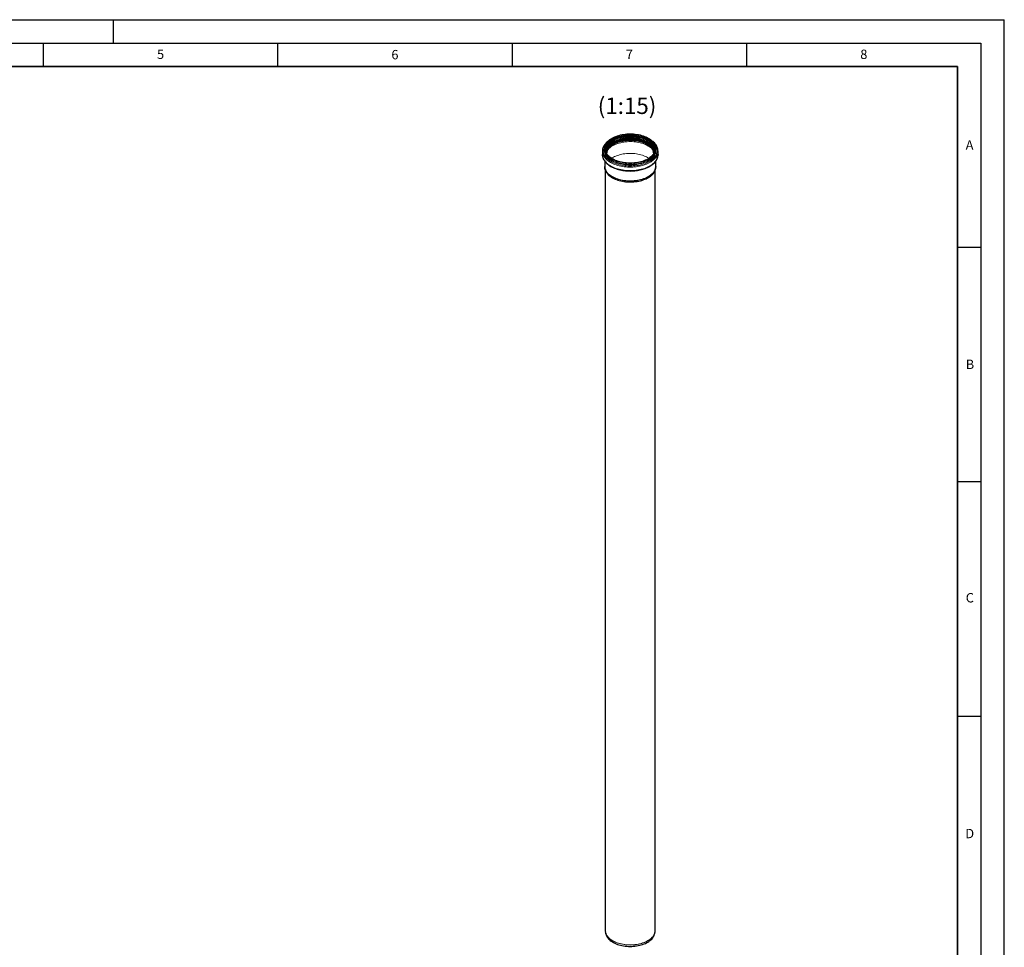
# Model space of a CAD drawing. Units: millimetres. Extents: x 0 to 420, y 0 to 500.
# Drawn here: x 210 to 420, y 99 to 297 of the extents above; entities that cross this region are included whole.
import ezdxf

# ---------------------------------------------------------------- set-up
doc = ezdxf.new("R2010")
doc.units = ezdxf.units.MM
doc.layers.add('LINIEN-DICK', color=7, linetype='Continuous', lineweight=35)
doc.layers.add('LINIEN-DÜNN', color=7, linetype='Continuous')
doc.layers.add('VORLAGE_TEXT', color=7, linetype='Continuous')
doc.styles.add('SLDTEXTSTYLE0', font='TXT', dxfattribs={"width": 0.605})

msp = doc.modelspace()

# ---------------------------------------------------------------- linework, layer by layer
at = {"color": 7, "linetype": 'Continuous', "lineweight": 25}
for p, q in [((342.9858, 271.3029), (343.3219, 271.1646)), ((334.2889, 268.9685), (334.2889, 268.2393)), ((334.7655, 269.5081), (334.7655, 269.2931)), ((334.9673, 268.9807), (334.9668, 269.0232)), ((336.054, 270.5384), (336.3839, 270.7767)), ((345.4642, 269.0233), (345.4637, 268.9807)), ((345.6655, 269.2931), (345.6655, 269.5081)), ((346.1422, 268.2393), (346.1422, 268.9685)), ((334.7755, 266.8397), (334.7755, 265.722)), ((345.6555, 265.722), (345.6555, 266.8397)), ((334.9127, 264.9965), (334.876, 265.1004)), ((334.8822, 265.0815), (334.8822, 102.7873)), ((334.9127, 264.9965), (335.0026, 264.762)), ((345.4285, 264.762), (345.5184, 264.9965)), ((345.5183, 264.9964), (345.5253, 265.0179)), ((345.5259, 265.0163), (345.5184, 264.9965)), ((345.5489, 102.7873), (345.5489, 265.0908)), ((334.9722, 102.207), (335.0828, 101.8538)), ((345.3483, 101.8538), (345.4589, 102.207))]:
    msp.add_line(p, q, dxfattribs=at)
at = {"color": 7, "linetype": 'Continuous', "lineweight": 25, "flags": 128}
for points in [[(335.6315, 271.1985), (335.6073, 271.1818), (335.4118, 271.0309), (335.2298, 270.8732), (335.0619, 270.709), (334.9088, 270.5387), (334.7711, 270.3625), (334.6494, 270.1808), (334.5443, 269.9939), (334.4564, 269.8023), (334.3862, 269.6063), (334.3345, 269.4062), (334.3098, 269.2517)], [(344.0693, 271.7328), (344.3131, 271.5825), (344.5393, 271.4234), (344.747, 271.256), (344.9354, 271.0812), (345.1035, 270.8996), (345.2507, 270.7121), (345.3763, 270.5194), (345.4798, 270.3224), (345.5608, 270.1219), (345.6189, 269.9188), (345.6539, 269.7139), (345.6655, 269.5081), (345.6539, 269.3023), (345.6189, 269.0974), (345.5608, 268.8943), (345.4798, 268.6938), (345.3763, 268.4968), (345.2507, 268.3041), (345.1035, 268.1166), (344.9354, 267.935), (344.747, 267.7602), (344.5393, 267.5928), (344.3131, 267.4336), (344.0693, 267.2834), (343.809, 267.1426), (343.5333, 267.012), (343.2434, 266.8921), (342.9405, 266.7834), (342.626, 266.6863), (342.3012, 266.6014), (341.9674, 266.5288), (341.6261, 266.4691), (341.2788, 266.4223), (340.9269, 266.3888), (340.572, 266.3686), (340.2155, 266.3619), (339.8591, 266.3686), (339.5042, 266.3888), (339.1523, 266.4223), (338.805, 266.4691), (338.4637, 266.5288), (338.1299, 266.6014), (337.8051, 266.6863), (337.4905, 266.7834), (337.1877, 266.8921), (336.8978, 267.012), (336.6221, 267.1426), (336.3618, 267.2834), (336.118, 267.4336), (335.8918, 267.5928), (335.684, 267.7602), (335.4957, 267.935), (335.3276, 268.1166), (335.1804, 268.3041), (335.0548, 268.4968), (334.9512, 268.6938), (334.8703, 268.8943), (334.8122, 269.0974), (334.7772, 269.3023), (334.7655, 269.5081), (334.7772, 269.7139), (334.8122, 269.9188), (334.8703, 270.1219), (334.9512, 270.3224), (335.0548, 270.5194), (335.1804, 270.7121), (335.3276, 270.8996), (335.4957, 271.0812), (335.684, 271.256), (335.8918, 271.4234), (336.118, 271.5825), (336.3618, 271.7328), (336.6221, 271.8735), (336.8978, 272.0042), (337.1877, 272.1241), (337.4905, 272.2328), (337.8051, 272.3299), (338.1299, 272.4148), (338.4637, 272.4873), (338.805, 272.5471), (339.1523, 272.5939), (339.5042, 272.6274), (339.8591, 272.6476), (340.2155, 272.6543), (340.572, 272.6476), (340.9269, 272.6274), (341.2788, 272.5939), (341.6261, 272.5471), (341.9674, 272.4873), (342.3012, 272.4148), (342.626, 272.3299), (342.9405, 272.2328), (343.2434, 272.1241), (343.5333, 272.0042), (343.809, 271.8735), (344.0693, 271.7328)], [(344.0103, 271.6988), (344.2528, 271.5492), (344.4777, 271.3907), (344.6839, 271.224), (344.8706, 271.0498), (345.0369, 270.8688), (345.1821, 270.6818), (345.3057, 270.4898), (345.4069, 270.2934), (345.4855, 270.0937), (345.541, 269.8913), (345.5732, 269.6873), (345.582, 269.4825), (345.5674, 269.2778), (345.5293, 269.0741), (345.468, 268.8723), (345.3837, 268.6733), (345.2768, 268.4779), (345.1478, 268.2871), (344.9973, 268.1016), (344.8258, 267.9222), (344.6342, 267.7498), (344.4232, 267.585), (344.1938, 267.4287), (343.9471, 267.2815), (343.684, 267.144), (343.4058, 267.0168), (343.1136, 266.9005), (342.8087, 266.7957), (342.4925, 266.7027), (342.1664, 266.6219), (341.8317, 266.5538), (341.4899, 266.4986), (341.1426, 266.4566), (340.7912, 266.4279), (340.4373, 266.4126), (340.0824, 266.4109), (339.7282, 266.4228), (339.376, 266.4481), (339.0275, 266.4868), (338.6842, 266.5388), (338.3476, 266.6037), (338.0192, 266.6813), (337.7004, 266.7713), (337.3926, 266.8732), (337.0971, 266.9867), (336.8152, 267.1112), (336.5483, 267.2462), (336.2973, 267.391), (336.0635, 267.5452), (335.8479, 267.7079), (335.6513, 267.8784), (335.4747, 268.0561), (335.3189, 268.2402), (335.1844, 268.4298), (335.072, 268.6241), (334.982, 268.8223), (334.9149, 269.0234), (334.871, 269.2267), (334.8505, 269.4313), (334.8535, 269.6361), (334.8798, 269.8404), (334.9295, 270.0433), (335.0024, 270.2438), (335.098, 270.4411), (335.216, 270.6343), (335.3559, 270.8226), (335.517, 271.0051), (335.6986, 271.1811), (335.9, 271.3498), (336.1203, 271.5104), (336.3585, 271.6623), (336.6136, 271.8047), (336.8844, 271.9371), (337.1697, 272.0589), (337.4684, 272.1695), (337.7791, 272.2685), (338.1005, 272.3555), (338.4311, 272.4299), (338.7695, 272.4916), (339.1142, 272.5403), (339.4638, 272.5757), (339.8166, 272.5976), (340.1712, 272.6061), (340.5259, 272.601), (340.8794, 272.5824), (341.2299, 272.5504), (341.5759, 272.505), (341.9161, 272.4466), (342.2488, 272.3753), (342.5726, 272.2914), (342.886, 272.1954), (343.1879, 272.0876), (343.4767, 271.9686), (343.7512, 271.8388), (344.0103, 271.6988)], [(334.8595, 269.4693), (334.8845, 269.6351), (334.9361, 269.827), (335.0015, 269.9974), (335.0843, 270.1649), (335.1842, 270.3293), (335.3008, 270.4902), (335.4339, 270.6473), (335.5831, 270.8001), (335.748, 270.9482), (335.9281, 271.091), (336.1229, 271.2281), (336.3317, 271.3588), (336.5538, 271.4827), (336.7885, 271.5993), (337.0348, 271.7081), (337.292, 271.8087), (337.5588, 271.9007), (337.8342, 271.9836), (338.1168, 272.0572), (338.4051, 272.1211), (338.6969, 272.1752), (338.9888, 272.219), (339.2741, 272.2524), (339.5468, 272.2759), (339.7416, 272.2877), (339.9437, 272.2957), (340.2155, 272.2996)], [(335.1105, 268.8479), (335.1155, 268.8715), (335.171, 269.0694), (335.2495, 269.2647), (335.3507, 269.4565), (335.474, 269.6439), (335.619, 269.826), (335.785, 270.0021), (335.9712, 270.1714), (336.1767, 270.333), (336.4007, 270.4862), (336.6421, 270.6303), (336.8998, 270.7647), (337.1726, 270.8888), (337.4593, 271.0019), (337.7585, 271.1036), (338.069, 271.1934), (338.3893, 271.2709), (338.7179, 271.3358), (339.0534, 271.3877), (339.3941, 271.4263), (339.7386, 271.4517), (340.0853, 271.4635), (340.4326, 271.4618), (340.7788, 271.4466), (341.1225, 271.4179), (341.4621, 271.3759), (341.796, 271.3208), (342.1227, 271.2527), (342.4406, 271.1721), (342.7484, 271.0793), (343.0447, 270.9747), (343.328, 270.8588), (343.5972, 270.7321), (343.8509, 270.5952)], [(335.1935, 268.4158), (335.1964, 268.5082), (335.2198, 268.7057), (335.2665, 268.9018), (335.3363, 269.0956), (335.4288, 269.2862), (335.5436, 269.4728), (335.6802, 269.6543), (335.838, 269.8301), (336.0162, 269.9993), (336.2139, 270.161), (336.4303, 270.3145), (336.6644, 270.4592), (336.915, 270.5943), (337.181, 270.7193), (337.4612, 270.8334), (337.7542, 270.9363), (338.0586, 271.0274), (338.3732, 271.1062), (338.6963, 271.1725), (339.0265, 271.2259), (339.3622, 271.2662), (339.702, 271.2932), (340.0441, 271.3067), (340.387, 271.3067), (340.7291, 271.2932), (341.0688, 271.2662), (341.4046, 271.2259), (341.7348, 271.1725), (342.0579, 271.1062), (342.3724, 271.0274), (342.6769, 270.9363), (342.9699, 270.8334), (343.25, 270.7193), (343.516, 270.5943), (343.7667, 270.4592), (344.0007, 270.3145), (344.2171, 270.161), (344.4149, 269.9993), (344.5931, 269.8301), (344.7508, 269.6543), (344.8874, 269.4728), (345.0023, 269.2862), (345.0948, 269.0956), (345.1646, 268.9018), (345.2113, 268.7057), (345.2347, 268.5082), (345.2376, 268.4158)], [(340.2155, 272.2996), (340.563, 272.2932), (340.7024, 272.2871), (340.9329, 272.2723), (341.1704, 272.251), (341.4224, 272.2216), (341.682, 272.1837), (341.9455, 272.1371), (342.21, 272.0816), (342.4731, 272.0172), (342.7328, 271.9441), (342.9874, 271.8625), (343.2353, 271.7725), (343.4753, 271.6746), (343.7063, 271.569), (343.927, 271.4562), (344.1367, 271.3365), (344.3345, 271.2104), (344.5197, 271.0784), (344.6917, 270.9409), (344.8498, 270.7983), (344.9937, 270.651), (345.123, 270.4994), (345.2372, 270.3438), (345.336, 270.1842), (345.4191, 270.0208), (345.486, 269.8534), (345.5361, 269.6818), (345.5684, 269.5059), (345.5743, 269.427)], [(346.1176, 269.2722), (346.1048, 269.365), (346.0529, 269.5795), (345.9776, 269.7952), (345.89, 269.9877), (345.7841, 270.1768), (345.6603, 270.362), (345.5191, 270.5424), (345.361, 270.7175), (345.1866, 270.8866), (344.9966, 271.0493), (344.7953, 271.2022)], [(334.7655, 269.2931), (334.7772, 269.0873), (334.8086, 268.8981)], [(334.9835, 268.8185), (334.9715, 268.9216), (334.9649, 269.0735)], [(335.1416, 269.0582), (335.1111, 268.9389), (335.1007, 268.8887)], [(335.1084, 268.7984), (335.1426, 268.9704), (335.1714, 269.0726)], [(335.1402, 268.5189), (335.1348, 268.542), (335.1132, 268.7198), (335.1106, 268.9048), (335.1225, 269.0478), (335.1382, 269.1487), (335.1502, 269.2076), (335.1602, 269.2506), (335.1744, 269.3042), (335.1936, 269.3682), (335.2191, 269.4426), (335.2767, 269.5825), (335.3604, 269.7465), (335.4679, 269.918), (335.5965, 270.0888), (335.7196, 270.2274)], [(343.8509, 270.5952), (344.088, 270.4487), (344.3075, 270.2933), (344.5083, 270.1298), (344.6895, 269.9587), (344.8503, 269.781), (344.9899, 269.5975), (345.1078, 269.4089), (345.2033, 269.2162), (345.2672, 269.048)], [(344.8501, 270.0695), (344.9989, 269.8645), (345.1069, 269.6796), (345.1816, 269.52), (345.2312, 269.3876), (345.268, 269.2619), (345.299, 269.1137), (345.3184, 268.9428), (345.3153, 268.6898), (345.2859, 268.5133)], [(345.2597, 269.0726), (345.2753, 269.0198), (345.3187, 268.8237)], [(345.2751, 269.0235), (345.2761, 269.0201), (345.3199, 268.8512)], [(345.6223, 268.8977), (345.6539, 269.0873), (345.6655, 269.2931)], [(334.3093, 267.9551), (334.2918, 268.1318), (334.2889, 268.2393)], [(334.3134, 267.9362), (334.3263, 267.8428), (334.3782, 267.6282), (334.4535, 267.4126), (334.5411, 267.2201), (334.647, 267.0309), (334.7708, 266.8458), (334.912, 266.6654), (335.07, 266.4903), (335.2444, 266.3211), (335.4345, 266.1584), (335.6394, 266.0027), (335.8586, 265.8545), (336.0912, 265.714), (336.3364, 265.5819), (336.5934, 265.4583), (336.8612, 265.3436), (337.1389, 265.2382), (337.4255, 265.1424), (337.7199, 265.0563), (338.0207, 264.9803), (338.3263, 264.9145), (338.6348, 264.8591), (338.9424, 264.8144), (339.2419, 264.7805), (339.5243, 264.757), (339.7258, 264.7452), (339.9392, 264.7371), (340.2155, 264.7333)], [(340.2155, 264.7333), (340.5807, 264.7399), (340.727, 264.7463), (340.9692, 264.7615), (341.2189, 264.7834), (341.4842, 264.8138), (341.7578, 264.8529), (342.0361, 264.9012), (342.3161, 264.9588), (342.5955, 265.0257), (342.8723, 265.1019), (343.1447, 265.1874), (343.4113, 265.2819), (343.6707, 265.3852), (343.9219, 265.4972), (344.1637, 265.6176), (344.3952, 265.746), (344.6155, 265.8822), (344.8237, 266.026), (345.0192, 266.1768), (345.2013, 266.3345), (345.3692, 266.4987), (345.5223, 266.6691), (345.66, 266.8453), (345.7817, 267.027), (345.8868, 267.2138), (345.9747, 267.4054), (346.0448, 267.6014), (346.0966, 267.8016), (346.1211, 267.9546)], [(346.1422, 268.2393), (346.1393, 268.1318), (346.1241, 267.9724)], [(345.6555, 265.722), (345.6539, 265.6441), (345.6331, 265.4368), (345.5886, 265.2307), (345.5206, 265.0268), (345.4294, 264.8259), (345.3154, 264.6289), (345.1791, 264.4367), (345.0211, 264.2502), (344.8421, 264.07), (344.6429, 263.8971), (344.4243, 263.7322), (344.1873, 263.576), (343.9329, 263.4291), (343.6623, 263.2923), (343.3766, 263.1661), (343.0771, 263.0511), (342.765, 262.9478), (342.4419, 262.8566), (342.109, 262.7779), (341.7678, 262.7121), (341.4198, 262.6594), (341.0665, 262.6202), (340.7096, 262.5945), (340.3504, 262.5825), (339.9907, 262.5842), (339.632, 262.5997), (339.2758, 262.6287), (338.9237, 262.6714), (338.5773, 262.7273), (338.2381, 262.7964), (337.9074, 262.8782), (337.5869, 262.9725), (337.2779, 263.0788), (336.9817, 263.1967), (336.6997, 263.3256), (336.433, 263.4649), (336.1829, 263.6142), (335.9504, 263.7727), (335.7365, 263.9396), (335.5423, 264.1144), (335.3685, 264.2962), (335.2158, 264.4843), (335.0851, 264.6778), (334.9767, 264.8758), (334.8913, 265.0775), (334.8292, 265.2821), (334.7906, 265.4885), (334.7757, 265.696), (334.7755, 265.722)], [(335.0828, 101.8538), (335.1154, 101.7584), (335.2009, 101.5611), (335.3092, 101.3675), (335.4399, 101.1786), (335.5923, 100.9953), (335.7659, 100.8183), (335.9598, 100.6485), (336.1731, 100.4866), (336.4049, 100.3334), (336.654, 100.1895), (336.9194, 100.0558), (337.1998, 99.9326), (337.494, 99.8207), (337.8006, 99.7205), (338.1182, 99.6325), (338.4454, 99.557), (338.7807, 99.4945), (339.1225, 99.4452), (339.4693, 99.4093), (339.8195, 99.387), (340.1715, 99.3784), (340.5237, 99.3836), (340.8745, 99.4024), (341.2223, 99.4349), (341.5655, 99.4809), (341.9026, 99.5402), (342.2319, 99.6124), (342.5521, 99.6973), (342.8616, 99.7945), (343.159, 99.9036), (343.443, 100.024), (343.7122, 100.1551), (343.9655, 100.2965), (344.2017, 100.4474), (344.4197, 100.6072), (344.6185, 100.7751), (344.7973, 100.9504), (344.9551, 101.1323), (345.0913, 101.3198), (345.2053, 101.5123), (345.2965, 101.7088), (345.3483, 101.8538)], [(345.5233, 102.4863), (345.5422, 102.633), (345.5489, 102.7873)]]:
    msp.add_lwpolyline(points, dxfattribs=at)
at = {"color": 8, "linetype": 'Continuous', "lineweight": 18, "flags": 128}
for points in [[(345.0446, 270.9666), (345.2132, 270.8101), (345.3901, 270.6217), (345.5458, 270.4273), (345.6795, 270.2274), (345.7908, 270.0231), (345.8791, 269.815), (345.9442, 269.6041), (345.9858, 269.3913), (346.0036, 269.1773), (345.9976, 268.9631), (345.9679, 268.7496), (345.9146, 268.5376), (345.8378, 268.328), (345.738, 268.1217), (345.6154, 267.9195), (345.4707, 267.7222), (345.3043, 267.5307), (345.1171, 267.3458), (344.9097, 267.1681), (344.683, 266.9985), (344.4379, 266.8377), (344.1755, 266.6862), (343.8969, 266.5447), (343.6031, 266.4139), (343.2954, 266.2941), (342.975, 266.186), (342.6433, 266.09), (342.3016, 266.0064), (341.9513, 265.9357), (341.594, 265.878), (341.2309, 265.8337), (340.8637, 265.8029), (340.4938, 265.7858), (340.1228, 265.7823), (339.7521, 265.7926), (339.3834, 265.8166), (339.018, 265.8542), (338.6576, 265.9052), (338.3036, 265.9694), (337.9575, 266.0466), (337.6206, 266.1365), (337.2944, 266.2386), (336.9802, 266.3526), (336.6793, 266.4779), (336.3929, 266.6142), (336.1222, 266.7607), (335.8684, 266.917), (335.6324, 267.0823), (335.4152, 267.256), (335.2178, 267.4374), (335.0409, 267.6257), (334.8853, 267.8202), (334.7516, 268.02), (334.6403, 268.2244), (334.5519, 268.4324), (334.4869, 268.6433), (334.4453, 268.8562), (334.4275, 269.0702), (334.4334, 269.2843), (334.4631, 269.4979), (334.5165, 269.7099), (334.5932, 269.9195), (334.6931, 270.1258), (334.8157, 270.328), (334.9604, 270.5252), (335.1268, 270.7167), (335.314, 270.9017), (335.3865, 270.9666)], [(345.579, 269.4006), (345.56, 269.5745), (345.5161, 269.7777), (345.4491, 269.9789), (345.3591, 270.1771), (345.2466, 270.3714), (345.1122, 270.561), (344.9563, 270.7451), (344.7797, 270.9228), (344.5832, 271.0933), (344.3675, 271.256), (344.1337, 271.4102), (343.8828, 271.555), (343.6158, 271.69), (343.334, 271.8145), (343.0385, 271.928), (342.7307, 272.0299), (342.4119, 272.1199), (342.0834, 272.1975), (341.7468, 272.2624), (341.4035, 272.3143), (341.0551, 272.3531), (340.7029, 272.3784), (340.3486, 272.3903), (339.9938, 272.3886), (339.6399, 272.3733), (339.2885, 272.3446), (338.9411, 272.3026), (338.5994, 272.2474), (338.2647, 272.1793), (337.9386, 272.0985), (337.6223, 272.0055), (337.3175, 271.9007), (337.0253, 271.7844), (336.7471, 271.6572), (336.484, 271.5197), (336.2372, 271.3725), (336.0079, 271.2161), (335.7969, 271.0514), (335.6053, 270.879), (335.4338, 270.6996), (335.2832, 270.5141), (335.1542, 270.3232), (335.0474, 270.1279), (334.9631, 269.9289), (334.9018, 269.7271), (334.8637, 269.5234), (334.8521, 269.4006)], [(343.9423, 271.2438), (343.6851, 271.3827), (343.4123, 271.5114), (343.1253, 271.6292), (342.8253, 271.7357), (342.5136, 271.8305), (342.1917, 271.913), (341.8609, 271.9829), (341.5228, 272.0399), (341.1789, 272.0837), (340.8306, 272.1142), (340.4796, 272.1311), (340.1275, 272.1345), (339.7757, 272.1243), (339.4259, 272.1006), (339.0796, 272.0634), (338.7384, 272.013), (338.4037, 271.9495), (338.0772, 271.8733), (337.7602, 271.7846), (337.4542, 271.6839), (337.1605, 271.5717), (336.8805, 271.4483), (336.6154, 271.3145), (336.3663, 271.1707), (336.1344, 271.0176), (335.9208, 270.856), (335.7263, 270.6864), (335.5519, 270.5098), (335.3983, 270.3268), (335.2663, 270.1383), (335.1563, 269.9451), (335.0689, 269.7481), (335.0046, 269.5482), (334.9635, 269.3463), (334.9458, 269.1432), (334.9517, 268.9399), (334.9567, 268.89)], [(334.9649, 269.0735), (334.9656, 269.1242), (334.9832, 269.3265), (335.0241, 269.5277), (335.0883, 269.7268), (335.1753, 269.9231), (335.2849, 270.1155), (335.4164, 270.3033), (335.5694, 270.4856), (335.7432, 270.6616), (335.9369, 270.8305), (336.1498, 270.9916), (336.3808, 271.1441), (336.6289, 271.2873), (336.893, 271.4207), (337.172, 271.5435), (337.4646, 271.6554), (337.7695, 271.7557), (338.0852, 271.844), (338.4105, 271.9199), (338.7439, 271.9832), (339.0838, 272.0334), (339.4288, 272.0705), (339.7773, 272.0941), (340.1278, 272.1043), (340.4786, 272.1009), (340.8283, 272.084), (341.1753, 272.0536), (341.5179, 272.01), (341.8548, 271.9532), (342.1843, 271.8835), (342.505, 271.8014), (342.8155, 271.707), (343.1144, 271.6009), (343.4003, 271.4834), (343.672, 271.3553), (343.9283, 271.2169)], [(334.965, 269.0515), (334.9656, 269.0802), (334.9832, 269.2825), (335.0241, 269.4837), (335.0883, 269.6829), (335.1753, 269.8791), (335.2849, 270.0715), (335.4164, 270.2593), (335.5694, 270.4416), (335.7432, 270.6176), (335.9369, 270.7865), (336.1498, 270.9476), (336.3808, 271.1001), (336.6289, 271.2433), (336.893, 271.3767), (337.172, 271.4995), (337.4646, 271.6114), (337.7695, 271.7117), (338.0852, 271.8), (338.4105, 271.876), (338.7439, 271.9392), (339.0838, 271.9895), (339.4288, 272.0265), (339.7773, 272.0501), (340.1278, 272.0603), (340.4786, 272.0569), (340.8283, 272.04), (341.1753, 272.0096), (341.5179, 271.966), (341.8548, 271.9092), (342.1843, 271.8396), (342.505, 271.7574), (342.8155, 271.663), (343.1144, 271.5569), (343.4003, 271.4394), (343.672, 271.3113), (343.9283, 271.1729)], [(334.9668, 269.0232), (334.9734, 269.175), (335.0027, 269.3768), (335.0552, 269.577), (335.1308, 269.7747), (335.2292, 269.9691), (335.3497, 270.1593), (335.4921, 270.3444), (335.6555, 270.5235), (335.8392, 270.696), (336.0426, 270.861), (336.2645, 271.0178), (336.5041, 271.1657), (336.7603, 271.304), (337.0319, 271.4322), (337.3178, 271.5495), (337.6165, 271.6556), (337.9269, 271.75), (338.2475, 271.8321), (338.5769, 271.9017), (338.9136, 271.9585), (339.2562, 272.0021), (339.603, 272.0325), (339.9525, 272.0494), (340.3032, 272.0528), (340.6536, 272.0426), (341.0019, 272.019), (341.3468, 271.982), (341.6866, 271.9317), (342.0199, 271.8685), (342.345, 271.7926), (342.6607, 271.7043), (342.9655, 271.604), (343.2579, 271.4922), (343.5368, 271.3694), (343.8008, 271.2361), (344.0489, 271.0929), (344.2798, 270.9405), (344.4925, 270.7795), (344.6862, 270.6107), (344.8599, 270.4347), (345.0128, 270.2525), (345.1444, 270.0648), (345.2539, 269.8724), (345.3409, 269.6762), (345.405, 269.4772), (345.4459, 269.276), (345.4635, 269.0738), (345.4642, 269.0233)], [(335.0638, 268.905), (335.0726, 269.0503), (335.1048, 269.2504), (335.1605, 269.4487), (335.2391, 269.6444), (335.3405, 269.8366), (335.4641, 270.0244), (335.6094, 270.2069), (335.7757, 270.3834), (335.9623, 270.553), (336.1683, 270.7149), (336.3927, 270.8684), (336.6346, 271.0129), (336.8928, 271.1476), (337.1662, 271.2719), (337.4535, 271.3852), (337.7534, 271.4871), (338.0645, 271.5771), (338.3855, 271.6548), (338.7148, 271.7198), (339.0509, 271.7718), (339.3924, 271.8106), (339.7376, 271.8359), (340.085, 271.8478), (340.433, 271.8461), (340.78, 271.8309), (341.1244, 271.8021), (341.4647, 271.76), (341.7993, 271.7047), (342.1267, 271.6366), (342.4453, 271.5558), (342.7537, 271.4628), (343.0506, 271.3579), (343.3346, 271.2418), (343.6043, 271.1148), (343.8585, 270.9777)], [(343.8395, 270.9497), (343.5866, 271.0861), (343.3183, 271.2124), (343.0359, 271.328), (342.7405, 271.4322), (342.4337, 271.5248), (342.1167, 271.6051), (341.7911, 271.673), (341.4582, 271.7279), (341.1197, 271.7698), (340.7771, 271.7984), (340.4319, 271.8136), (340.0857, 271.8153), (339.7401, 271.8035), (339.3967, 271.7782), (339.057, 271.7396), (338.7226, 271.6879), (338.395, 271.6233), (338.0757, 271.546), (337.7662, 271.4565), (337.4679, 271.3551), (337.1821, 271.2423), (336.9101, 271.1187), (336.6532, 270.9847), (336.4126, 270.841), (336.1893, 270.6883), (335.9844, 270.5272), (335.7988, 270.3585), (335.6334, 270.1829), (335.4889, 270.0013), (335.3659, 269.8145), (335.265, 269.6233), (335.1868, 269.4286), (335.1315, 269.2313), (335.0994, 269.0324), (335.0906, 268.8326), (335.1052, 268.6329), (335.1212, 268.5337)], [(335.1073, 268.7465), (335.1387, 268.9006), (335.1999, 269.0975), (335.2839, 269.2915), (335.3904, 269.4819), (335.5189, 269.6676), (335.6689, 269.8479), (335.8396, 270.022), (336.0303, 270.189), (336.24, 270.3482), (336.4679, 270.4989), (336.713, 270.6403), (336.9739, 270.7719), (337.2497, 270.893), (337.539, 271.0031), (337.8406, 271.1016), (338.1529, 271.1882), (338.4747, 271.2624), (338.8044, 271.3239), (339.1406, 271.3724), (339.4816, 271.4077), (339.826, 271.4296), (340.1722, 271.438), (340.5186, 271.433), (340.8636, 271.4144), (341.2056, 271.3824), (341.5432, 271.3372), (341.8746, 271.279), (342.1985, 271.2079), (342.5134, 271.1244), (342.8177, 271.0288), (343.1102, 270.9216), (343.3895, 270.8032), (343.6543, 270.6742), (343.9034, 270.5351), (344.1357, 270.3867), (344.3501, 270.2296), (344.5456, 270.0644), (344.7214, 269.8921), (344.8766, 269.7132), (345.0106, 269.5288), (345.1227, 269.3395), (345.2123, 269.1463), (345.2792, 268.95), (345.3174, 268.7844)], [(345.3085, 269.0932), (345.2583, 269.233), (345.1678, 269.428), (345.0547, 269.619), (344.9195, 269.8052), (344.7629, 269.9857), (344.5855, 270.1596), (344.3882, 270.3263), (344.1718, 270.4849), (343.9374, 270.6347), (343.686, 270.775), (343.4187, 270.9052), (343.1369, 271.0246), (342.8417, 271.1329), (342.5345, 271.2293), (342.2168, 271.3136), (341.8899, 271.3853), (341.5554, 271.4441), (341.2148, 271.4898), (340.8696, 271.522), (340.5214, 271.5407), (340.1718, 271.5459), (339.8224, 271.5373), (339.4749, 271.5152), (339.1307, 271.4796), (338.7914, 271.4307), (338.4587, 271.3686), (338.1339, 271.2937), (337.8187, 271.2063), (337.5144, 271.1069), (337.2224, 270.9958), (336.9441, 270.8736), (336.6807, 270.7408), (336.4335, 270.5981), (336.2035, 270.446), (335.9918, 270.2854), (335.7993, 270.1168), (335.627, 269.9411), (335.4757, 269.7592), (335.346, 269.5717), (335.2385, 269.3796), (335.1537, 269.1838), (335.126, 269.1039)], [(343.8541, 270.6641), (343.6002, 270.8011), (343.3308, 270.9279), (343.0472, 271.0439), (342.7507, 271.1486), (342.4426, 271.2415), (342.1243, 271.3222), (341.7974, 271.3903), (341.4632, 271.4455), (341.1233, 271.4876), (340.7793, 271.5163), (340.4327, 271.5315), (340.0852, 271.5332), (339.7382, 271.5213), (339.3934, 271.496), (339.0524, 271.4573), (338.7166, 271.4053), (338.3877, 271.3404), (338.0672, 271.2629), (337.7564, 271.173), (337.4569, 271.0712), (337.1699, 270.958), (336.8969, 270.8338), (336.6389, 270.6993), (336.3974, 270.555), (336.1732, 270.4017), (335.9675, 270.2399), (335.7811, 270.0706), (335.615, 269.8943), (335.4699, 269.712), (335.3464, 269.5244), (335.2452, 269.3324), (335.1666, 269.137), (335.1416, 269.0582)], [(335.1535, 269.2307), (335.2007, 269.3405), (335.3028, 269.5342), (335.4274, 269.7234), (335.5738, 269.9074), (335.7414, 270.0852), (335.9294, 270.2561), (336.137, 270.4193), (336.3632, 270.574), (336.6069, 270.7196), (336.8671, 270.8553), (337.1426, 270.9806), (337.4322, 271.0948), (337.7344, 271.1975), (338.0479, 271.2882), (338.3713, 271.3665), (338.7032, 271.432), (339.0419, 271.4844), (339.386, 271.5234), (339.7339, 271.549), (340.084, 271.561), (340.4347, 271.5593), (340.7844, 271.5439), (341.1315, 271.5149), (341.4744, 271.4725), (341.8115, 271.4168), (342.1414, 271.3481), (342.4625, 271.2667), (342.7734, 271.173), (343.0725, 271.0673), (343.3587, 270.9503), (343.6305, 270.8223), (343.8867, 270.6841)], [(335.1652, 268.4602), (335.1681, 268.5473), (335.1916, 268.7459), (335.2386, 268.9432), (335.3087, 269.1381), (335.4018, 269.3298), (335.5172, 269.5174), (335.6546, 269.7), (335.8133, 269.8767), (335.9925, 270.0468), (336.1913, 270.2095), (336.409, 270.3639), (336.6444, 270.5094), (336.8964, 270.6453), (337.1639, 270.7709), (337.4456, 270.8857), (337.7403, 270.9891), (338.0465, 271.0807), (338.3628, 271.16), (338.6877, 271.2267), (339.0198, 271.2804), (339.3574, 271.3209), (339.6991, 271.348), (340.0431, 271.3616), (340.388, 271.3616), (340.732, 271.348), (341.0737, 271.3209), (341.4113, 271.2804), (341.7434, 271.2267), (342.0683, 271.16), (342.3846, 271.0807), (342.6908, 270.9891), (342.9854, 270.8857), (343.2672, 270.7709), (343.5347, 270.6453), (343.7867, 270.5094), (344.0221, 270.3639), (344.2397, 270.2095), (344.4386, 270.0468), (344.6178, 269.8767), (344.7764, 269.7), (344.9138, 269.5174), (345.0293, 269.3298), (345.1223, 269.1381), (345.1925, 268.9432), (345.2395, 268.7459), (345.263, 268.5473), (345.2659, 268.4602)], [(335.1714, 269.0726), (335.2037, 269.1672), (335.2876, 269.3611), (335.3941, 269.5513), (335.5225, 269.7369), (335.6724, 269.9171), (335.8429, 270.091), (336.0335, 270.2579), (336.2431, 270.417), (336.4708, 270.5675), (336.7156, 270.7089), (336.9764, 270.8403), (337.252, 270.9613), (337.5411, 271.0713), (337.8424, 271.1698), (338.1545, 271.2563), (338.476, 271.3304), (338.8055, 271.3919), (339.1414, 271.4404), (339.4822, 271.4756), (339.8263, 271.4975), (340.1722, 271.506), (340.5184, 271.5009), (340.8631, 271.4823), (341.2049, 271.4504), (341.5422, 271.4052), (341.8734, 271.347), (342.197, 271.276), (342.5116, 271.1926), (342.8158, 271.097), (343.108, 270.9899), (343.3871, 270.8716), (343.6517, 270.7427), (343.9006, 270.6038), (344.1327, 270.4554), (344.347, 270.2984), (344.5423, 270.1334), (344.718, 269.9612), (344.8731, 269.7825), (345.0069, 269.5981), (345.1189, 269.409), (345.2085, 269.216), (345.2597, 269.0726)], [(335.1828, 269.3712), (335.2116, 269.4317), (335.3197, 269.6249), (335.4501, 269.8134), (335.6022, 269.9963), (335.7755, 270.1729), (335.9689, 270.3424), (336.1818, 270.5039), (336.413, 270.6568), (336.6616, 270.8003), (336.9264, 270.9338), (337.2063, 271.0567), (337.4998, 271.1684), (337.8057, 271.2684), (338.1227, 271.3562), (338.4492, 271.4315), (338.7837, 271.4939), (339.1248, 271.5431), (339.4709, 271.5789), (339.8203, 271.6011), (340.1716, 271.6097), (340.523, 271.6046), (340.8731, 271.5857), (341.2202, 271.5533), (341.5626, 271.5074), (341.8989, 271.4483), (342.2276, 271.3762), (342.5471, 271.2915), (342.8559, 271.1945), (343.1527, 271.0857), (343.436, 270.9656), (343.7047, 270.8347), (343.9575, 270.6936), (344.1932, 270.543), (344.4107, 270.3836), (344.6091, 270.216), (344.7875, 270.0411), (344.945, 269.8596), (345.0809, 269.6725), (345.1946, 269.4804), (345.2125, 269.4457)], [(335.195, 269.4064), (335.2159, 269.45), (335.3239, 269.6429), (335.4542, 269.8312), (335.6062, 270.014), (335.7793, 270.1905), (335.9726, 270.3598), (336.1853, 270.5212), (336.4163, 270.674), (336.6647, 270.8173), (336.9293, 270.9507), (337.2089, 271.0735), (337.5022, 271.1851), (337.8078, 271.285), (338.1245, 271.3728), (338.4507, 271.448), (338.785, 271.5103), (339.1258, 271.5595), (339.4715, 271.5953), (339.8207, 271.6175), (340.1716, 271.626), (340.5228, 271.6209), (340.8725, 271.6021), (341.2193, 271.5697), (341.5615, 271.5238), (341.8975, 271.4648), (342.2258, 271.3927), (342.545, 271.3081), (342.8536, 271.2112), (343.1501, 271.1025), (343.4332, 270.9824), (343.7017, 270.8517), (343.9542, 270.7107), (344.1897, 270.5602), (344.4071, 270.4009), (344.6053, 270.2335), (344.7835, 270.0588), (344.9409, 269.8775), (345.0766, 269.6905), (345.1903, 269.4986), (345.2042, 269.4716)], [(335.1957, 269.4042), (335.2906, 269.5822), (335.4154, 269.7719), (335.5622, 269.9564), (335.7302, 270.1346), (335.9187, 270.306), (336.1268, 270.4696), (336.3535, 270.6247), (336.5979, 270.7706), (336.8588, 270.9066), (337.135, 271.0322), (337.4252, 271.1468), (337.7282, 271.2497), (338.0425, 271.3406), (338.3667, 271.4191), (338.6994, 271.4847), (339.039, 271.5373), (339.384, 271.5764), (339.7327, 271.6021), (340.0837, 271.6141), (340.4352, 271.6124), (340.7858, 271.5969), (341.1338, 271.5679), (341.4775, 271.5254), (341.8155, 271.4695), (342.1462, 271.4007), (342.4681, 271.3191), (342.7797, 271.2251), (343.0797, 271.1192), (343.3665, 271.0018), (343.639, 270.8736), (343.8958, 270.735)], [(335.2359, 270.4144), (335.3154, 270.5115), (335.4839, 270.6936), (335.6727, 270.8688), (335.881, 271.0366), (336.1078, 271.1961), (336.3522, 271.3468), (336.6132, 271.4879), (336.8895, 271.6188), (337.1801, 271.739), (337.4837, 271.848), (337.7991, 271.9453), (338.1247, 272.0305), (338.4593, 272.1032), (338.8015, 272.1631), (339.1496, 272.21), (339.5024, 272.2436), (339.8582, 272.2638), (340.2155, 272.2706), (340.5729, 272.2638), (340.9287, 272.2436), (341.2814, 272.21), (341.6296, 272.1631), (341.9717, 272.1032), (342.3064, 272.0305), (342.632, 271.9453), (342.9473, 271.848), (343.2509, 271.739), (343.5415, 271.6188), (343.8179, 271.4879), (344.0789, 271.3468), (344.3233, 271.1961), (344.5501, 271.0366), (344.7583, 270.8688), (344.9471, 270.6936), (345.1157, 270.5115), (345.183, 270.4297)], [(343.8967, 270.7658), (343.6398, 270.9044), (343.3672, 271.0327), (343.0803, 271.1501), (342.7803, 271.256), (342.4686, 271.35), (342.1467, 271.4316), (341.8159, 271.5005), (341.4778, 271.5564), (341.134, 271.5989), (340.7859, 271.6279), (340.4353, 271.6434), (340.0837, 271.6451), (339.7326, 271.6331), (339.3838, 271.6074), (339.0387, 271.5682), (338.6991, 271.5157), (338.3663, 271.45), (338.042, 271.3716), (337.7276, 271.2806), (337.4246, 271.1777), (337.1343, 271.0631), (336.858, 270.9375), (336.5971, 270.8014), (336.3527, 270.6554), (336.1259, 270.5003), (335.9178, 270.3367), (335.7292, 270.1653), (335.5612, 269.987), (335.4144, 269.8025), (335.2895, 269.6128), (335.2514, 269.546)], [(335.3418, 269.7318), (335.4359, 269.8638), (335.5885, 270.0474), (335.7622, 270.2245), (335.9562, 270.3945), (336.1697, 270.5565), (336.4017, 270.7098), (336.651, 270.8538), (336.9166, 270.9877), (337.1973, 271.1109), (337.4917, 271.2229), (337.7986, 271.3232), (338.1164, 271.4113), (338.4439, 271.4868), (338.7794, 271.5494), (339.1215, 271.5988), (339.4686, 271.6347), (339.8191, 271.657), (340.1714, 271.6656), (340.524, 271.6604), (340.8751, 271.6415), (341.2232, 271.609), (341.5666, 271.563), (341.904, 271.5037), (342.2336, 271.4314), (342.554, 271.3464), (342.8638, 271.2491), (343.1614, 271.14), (343.4457, 271.0195), (343.7151, 270.8882), (343.9687, 270.7467), (344.2051, 270.5957), (344.4232, 270.4358), (344.6222, 270.2677), (344.8011, 270.0923), (344.9591, 269.9103), (345.0697, 269.7608)], [(335.4169, 269.8558), (335.4395, 269.8857), (335.5918, 270.0671), (335.7647, 270.2423), (335.9575, 270.4104), (336.1693, 270.5707), (336.3992, 270.7224), (336.6461, 270.865), (336.909, 270.9977), (337.1867, 271.1199), (337.4778, 271.2312), (337.7812, 271.3311), (338.0955, 271.419), (338.4192, 271.4946), (338.751, 271.5575), (339.0893, 271.6075), (339.4326, 271.6444), (339.7794, 271.6679), (340.1282, 271.678), (340.4774, 271.6746), (340.8254, 271.6578), (341.1706, 271.6276), (341.5117, 271.5841), (341.8469, 271.5276), (342.1748, 271.4583), (342.494, 271.3765), (342.803, 271.2826), (343.1004, 271.177), (343.385, 271.0601), (343.6554, 270.9326), (343.9104, 270.7949)], [(343.7691, 270.49), (343.5183, 270.6252), (343.2521, 270.7502), (342.9717, 270.8645), (342.6786, 270.9674), (342.3739, 271.0585), (342.0591, 271.1375), (341.7358, 271.2038), (341.4054, 271.2572), (341.0694, 271.2976), (340.7295, 271.3245), (340.3871, 271.338), (340.044, 271.338), (339.7016, 271.3245), (339.3617, 271.2976), (339.0257, 271.2572), (338.6953, 271.2038), (338.3719, 271.1375), (338.0572, 271.0585), (337.7525, 270.9674), (337.4593, 270.8645), (337.179, 270.7502), (336.9128, 270.6252), (336.662, 270.49), (336.4278, 270.3452), (336.2112, 270.1916), (336.0133, 270.0297), (335.8351, 269.8605), (335.6772, 269.6846), (335.5787, 269.5572)], [(344.3152, 271.2299), (344.1015, 271.3604), (343.839, 271.5024), (343.561, 271.6341), (343.2687, 271.755), (342.9633, 271.8646), (342.6461, 271.9625), (342.3186, 272.0482), (341.982, 272.1213), (341.6379, 272.1815), (341.2877, 272.2287), (340.9328, 272.2625), (340.575, 272.2829), (340.2155, 272.2896), (339.8561, 272.2829), (339.4982, 272.2625), (339.1434, 272.2287), (338.7932, 272.1815), (338.4491, 272.1213), (338.1125, 272.0482), (337.7849, 271.9625), (337.4678, 271.8646), (337.1624, 271.755), (336.8701, 271.6341), (336.5921, 271.5024), (336.3296, 271.3604), (336.0838, 271.2089), (336.0456, 271.1835)], [(336.4278, 270.1014), (336.6864, 270.2411), (336.9605, 270.3707), (337.2487, 270.4895), (337.55, 270.5971), (337.8629, 270.6929), (338.1861, 270.7766), (338.5182, 270.8478), (338.8577, 270.9061), (339.2031, 270.9514), (339.553, 270.9834), (339.9057, 271.002), (340.2598, 271.007), (340.6137, 270.9986), (340.9659, 270.9766), (341.3148, 270.9413), (341.6589, 270.8928), (341.9967, 270.8312), (342.3267, 270.7569), (342.6474, 270.6701), (342.9575, 270.5713), (343.2557, 270.4609), (343.5405, 270.3393), (343.8108, 270.2071), (344.0654, 270.065), (344.3031, 269.9134), (344.523, 269.753), (344.724, 269.5847), (344.9053, 269.409), (344.9761, 269.3325)], [(345.3099, 268.5337), (345.3186, 268.5831), (345.339, 268.7826), (345.3361, 268.9824), (345.3098, 269.1817), (345.2603, 269.3795), (345.1877, 269.5749), (345.0925, 269.7671), (344.975, 269.9551), (344.8358, 270.1381), (344.6755, 270.3152), (344.4949, 270.4857), (344.2947, 270.6488), (344.0759, 270.8036), (343.8395, 270.9497)], [(343.8585, 270.9777), (344.0961, 270.8309), (344.3161, 270.6752), (344.5173, 270.5113), (344.6989, 270.3399), (344.86, 270.1618), (344.9999, 269.9779), (345.118, 269.7889), (345.2138, 269.5957), (345.2867, 269.3993), (345.3365, 269.2005), (345.3629, 269.0001), (345.367, 268.9146)], [(343.9283, 271.2169), (344.168, 271.0689), (344.39, 270.9121), (344.5934, 270.747), (344.7773, 270.5745), (344.9408, 270.3952), (345.0831, 270.2101), (345.2038, 270.0198), (345.3021, 269.8254), (345.3777, 269.6276), (345.4303, 269.4273), (345.4596, 269.2254), (345.4662, 269.0735)], [(343.9283, 271.1729), (344.168, 271.0249), (344.39, 270.8681), (344.5934, 270.703), (344.7773, 270.5305), (344.9408, 270.3512), (345.0831, 270.1661), (345.2038, 269.9759), (345.3021, 269.7814), (345.3777, 269.5836), (345.4303, 269.3833), (345.4596, 269.1814), (345.4661, 269.0515)], [(345.4738, 268.8853), (345.4853, 269.0415), (345.4794, 269.2448), (345.45, 269.4475), (345.3972, 269.6485), (345.3213, 269.8471), (345.2226, 270.0422), (345.1015, 270.2332), (344.9586, 270.419), (344.7945, 270.599), (344.61, 270.7721), (344.4058, 270.9378), (344.1829, 271.0953), (343.9423, 271.2438)], [(344.1343, 266.9274), (343.8696, 266.7843), (343.5892, 266.6515), (343.2945, 266.5295), (342.9865, 266.419), (342.6667, 266.3203), (342.3363, 266.2339), (341.9969, 266.1601), (341.6499, 266.0993), (341.2967, 266.0518), (340.9389, 266.0177), (340.578, 265.9972), (340.2155, 265.9903), (339.8531, 265.9972), (339.4922, 266.0177), (339.1344, 266.0518), (338.7812, 266.0993), (338.4341, 266.1601), (338.0947, 266.2339), (337.7644, 266.3203), (337.4446, 266.419), (337.1366, 266.5295), (336.8418, 266.6515), (336.5615, 266.7843), (336.2968, 266.9274), (336.0489, 267.0802), (335.8188, 267.242), (335.6076, 267.4122), (335.4161, 267.59), (335.2451, 267.7746), (335.0955, 267.9653), (334.9677, 268.1612), (334.8625, 268.3616), (334.7801, 268.5655), (334.721, 268.772), (334.6855, 268.9804), (334.6736, 269.1896), (334.6855, 269.3989), (334.721, 269.6072), (334.7801, 269.8138), (334.8032, 269.8774)], [(334.8086, 268.8981), (334.8122, 268.8824), (334.8703, 268.6793), (334.9512, 268.4788), (335.0548, 268.2818), (335.1804, 268.0891), (335.3276, 267.9016), (335.4957, 267.72), (335.684, 267.5452), (335.8918, 267.3778), (336.118, 267.2186), (336.3618, 267.0684)], [(336.3618, 267.0684), (336.6221, 266.9276), (336.8978, 266.797), (337.1877, 266.6771), (337.4905, 266.5684), (337.8051, 266.4713), (338.1299, 266.3864), (338.4637, 266.3138), (338.805, 266.2541), (339.1523, 266.2073), (339.5042, 266.1738), (339.8591, 266.1536), (340.2155, 266.1469), (340.572, 266.1536), (340.9269, 266.1738), (341.2788, 266.2073), (341.6261, 266.2541), (341.9674, 266.3138), (342.3012, 266.3864), (342.626, 266.4713), (342.9405, 266.5684), (343.2434, 266.6771), (343.5333, 266.797), (343.809, 266.9276), (344.0693, 267.0684), (344.3131, 267.2186), (344.5393, 267.3778), (344.747, 267.5452), (344.9354, 267.72), (345.1035, 267.9016), (345.2507, 268.0891), (345.3763, 268.2818), (345.4798, 268.4788), (345.5608, 268.6793), (345.6189, 268.8824), (345.6223, 268.8977)], [(345.3079, 268.9902), (345.2805, 269.0877), (345.2077, 269.2839), (345.1121, 269.4768), (344.9941, 269.6655), (344.8543, 269.8492), (344.6934, 270.0271), (344.5121, 270.1983), (344.3111, 270.362), (344.0914, 270.5175), (343.8541, 270.6641)], [(343.8867, 270.6841), (344.1261, 270.5362), (344.3478, 270.3793), (344.5505, 270.2141), (344.7335, 270.0414), (344.8959, 269.8619), (345.0369, 269.6766), (345.1559, 269.4861), (345.2524, 269.2915), (345.2917, 269.1938)], [(343.8958, 270.735), (344.1359, 270.5867), (344.3581, 270.4294), (344.5613, 270.2638), (344.7448, 270.0907), (344.9076, 269.9108), (345.0489, 269.725), (345.1682, 269.5341), (345.2228, 269.4301)], [(345.1825, 269.5408), (345.1694, 269.5646), (345.05, 269.7555), (344.9086, 269.9414), (344.7458, 270.1214), (344.5623, 270.2945), (344.359, 270.4602), (344.1368, 270.6175), (343.8967, 270.7658)], [(345.6279, 269.8774), (345.651, 269.8138), (345.71, 269.6072), (345.7456, 269.3989), (345.7574, 269.1896), (345.7456, 268.9804), (345.71, 268.772), (345.651, 268.5655), (345.5686, 268.3616), (345.4633, 268.1612), (345.3356, 267.9653), (345.1859, 267.7746), (345.015, 267.59), (344.8235, 267.4122), (344.6122, 267.242), (344.3822, 267.0802), (344.1343, 266.9274)], [(346.1241, 268.7016), (346.1159, 268.6465), (346.0692, 268.4333), (345.9995, 268.2221), (345.9069, 268.014), (345.7918, 267.8095), (345.6548, 267.6097), (345.4962, 267.4152), (345.3169, 267.2269), (345.1174, 267.0454), (344.8985, 266.8715), (344.6612, 266.7059), (344.4063, 266.5492), (344.1349, 266.4021), (343.848, 266.2651), (343.5468, 266.1387), (343.2325, 266.0236), (342.9062, 265.92), (342.5693, 265.8285), (342.2231, 265.7494), (341.869, 265.683), (341.5084, 265.6295), (341.1427, 265.5892), (340.7733, 265.5623), (340.4017, 265.5488), (340.0294, 265.5488), (339.6578, 265.5623), (339.2884, 265.5892), (338.9227, 265.6295), (338.562, 265.683), (338.2079, 265.7494), (337.8618, 265.8285), (337.5249, 265.92), (337.1986, 266.0236), (336.8843, 266.1387), (336.583, 266.2651), (336.2962, 266.4021), (336.0247, 266.5492), (335.7699, 266.7059), (335.5325, 266.8715), (335.3137, 267.0454), (335.1142, 267.2269), (334.9348, 267.4152), (334.7763, 267.6097), (334.6392, 267.8095), (334.5242, 268.014), (334.4316, 268.2221), (334.3618, 268.4333), (334.3152, 268.6465), (334.3093, 268.6843)], [(346.1241, 267.9724), (346.1159, 267.9173), (346.0692, 267.704), (345.9995, 267.4929), (345.9069, 267.2847), (345.7918, 267.0803), (345.6548, 266.8805), (345.4962, 266.686), (345.3169, 266.4976), (345.1174, 266.3162), (344.8985, 266.1423), (344.6612, 265.9767), (344.4063, 265.82), (344.1349, 265.6728), (343.848, 265.5358), (343.5468, 265.4095), (343.2325, 265.2943), (342.9062, 265.1908), (342.5693, 265.0993), (342.2231, 265.0201), (341.869, 264.9537), (341.5084, 264.9003), (341.1427, 264.86), (340.7733, 264.8331), (340.4017, 264.8196), (340.0294, 264.8196), (339.6578, 264.8331), (339.2884, 264.86), (338.9227, 264.9003), (338.562, 264.9537), (338.2079, 265.0201), (337.8618, 265.0993), (337.5249, 265.1908), (337.1986, 265.2943), (336.8843, 265.4095), (336.583, 265.5358), (336.2962, 265.6728), (336.0247, 265.82), (335.7699, 265.9767), (335.5325, 266.1423), (335.3137, 266.3162), (335.1142, 266.4976), (334.9348, 266.686), (334.7763, 266.8805), (334.6392, 267.0803), (334.5242, 267.2847), (334.4316, 267.4929), (334.3618, 267.704), (334.3152, 267.9173), (334.3093, 267.9551)], [(343.9345, 267.5951), (343.6778, 267.7337), (343.4057, 267.8621), (343.1192, 267.9797), (342.8199, 268.086), (342.5088, 268.1805), (342.1876, 268.2629), (341.8575, 268.3326), (341.5201, 268.3895), (341.1769, 268.4332), (340.8294, 268.4636), (340.4791, 268.4806), (340.1276, 268.4839), (339.7766, 268.4738), (339.4275, 268.4501), (339.0819, 268.413), (338.7414, 268.3627), (338.4075, 268.2993), (338.0817, 268.2232), (337.7654, 268.1348), (337.46, 268.0343), (337.1669, 267.9223), (336.8875, 267.7992), (336.6229, 267.6656), (336.3743, 267.5221), (336.2331, 267.4314)], [(344.198, 267.4314), (344.1746, 267.4469), (343.9345, 267.5951)], [(344.056, 263.4572), (343.7938, 263.3155), (343.5159, 263.1841), (343.2236, 263.0636), (342.9182, 262.9546), (342.6009, 262.8574), (342.2732, 262.7726), (341.9365, 262.7004), (341.5923, 262.6412), (341.2421, 262.5953), (340.8873, 262.5629), (340.5297, 262.5441), (340.1706, 262.5389), (339.8118, 262.5475), (339.4547, 262.5697), (339.101, 262.6056), (338.7521, 262.6548), (338.4096, 262.7172), (338.075, 262.7926), (337.7498, 262.8806), (337.4354, 262.9808), (337.1331, 263.0927), (336.8443, 263.216), (336.5702, 263.35), (336.3121, 263.4941), (336.071, 263.6478), (335.8481, 263.8104), (335.6443, 263.9811), (335.4604, 264.1592), (335.2974, 264.3439), (335.1558, 264.5345), (335.0364, 264.73), (334.9396, 264.9297), (334.9127, 264.9965)], [(336.4443, 263.2193), (336.2008, 263.3696), (335.9753, 263.5289), (335.7687, 263.6966), (335.5819, 263.8719), (335.4159, 264.0539), (335.2713, 264.242), (335.1488, 264.4352), (335.0489, 264.6327), (334.972, 264.8337), (334.9591, 264.8753)], [(345.4719, 264.8753), (345.4235, 264.7328), (345.3351, 264.5335), (345.2238, 264.338), (345.0902, 264.1473), (344.9348, 263.9621), (344.7583, 263.7833), (344.5615, 263.6118), (344.3453, 263.4482), (344.1107, 263.2933), (343.8586, 263.1478), (343.5903, 263.0123), (343.307, 262.8875), (343.0098, 262.7739), (342.7001, 262.6721), (342.3794, 262.5823), (342.0489, 262.5052), (341.7103, 262.441), (341.365, 262.3899), (341.0146, 262.3523), (340.6606, 262.3283), (340.3047, 262.318), (339.9483, 262.3214), (339.5931, 262.3386), (339.2407, 262.3694), (338.8926, 262.4138), (338.5505, 262.4714), (338.2158, 262.5422), (337.89, 262.6256), (337.5746, 262.7215), (337.271, 262.8293), (336.9806, 262.9486), (336.7046, 263.0788), (336.4443, 263.2193)], [(345.5184, 264.9965), (345.4694, 264.8794), (345.3669, 264.6807), (345.2419, 264.4863), (345.0949, 264.2972), (344.9266, 264.114), (344.7377, 263.9377), (344.529, 263.7689), (344.3014, 263.6085), (344.056, 263.4572)], [(336.4402, 263.2488), (336.6979, 263.1095), (336.9711, 262.9804), (337.2584, 262.8619), (337.5587, 262.7547), (337.8706, 262.6592), (338.1927, 262.5758), (338.5237, 262.5048), (338.8621, 262.4467), (339.2064, 262.4016), (339.5551, 262.3697), (339.9067, 262.3512), (340.2597, 262.3461), (340.6124, 262.3545), (340.9635, 262.3764), (341.3112, 262.4116), (341.6542, 262.46), (341.9908, 262.5214), (342.3198, 262.5955), (342.6395, 262.682), (342.9486, 262.7804), (343.2457, 262.8905), (343.5296, 263.0117), (343.799, 263.1434), (344.0528, 263.2851), (344.2898, 263.4362), (344.5089, 263.596), (344.7093, 263.7638), (344.89, 263.9389), (345.0503, 264.1205), (345.1883, 264.3062)], [(334.9063, 102.4952), (334.9424, 102.326), (335.0076, 102.1237), (335.096, 101.9244), (335.2072, 101.7289), (335.3409, 101.5382), (335.4963, 101.353), (335.6728, 101.1742), (335.8696, 101.0027), (336.0858, 100.8391), (336.3204, 100.6842), (336.5724, 100.5387), (336.8407, 100.4032), (337.1241, 100.2784), (337.4213, 100.1648), (337.7309, 100.063), (338.0517, 99.9732), (338.3821, 99.8961), (338.7207, 99.8319), (339.066, 99.7808), (339.4164, 99.7432), (339.7704, 99.7192), (340.1264, 99.7089), (340.4828, 99.7123), (340.838, 99.7295), (341.1904, 99.7603), (341.5384, 99.8047), (341.8806, 99.8623), (342.2153, 99.9331), (342.541, 100.0166), (342.8564, 100.1124), (343.16, 100.2202), (343.4505, 100.3395), (343.7265, 100.4697), (343.9868, 100.6102)], [(335.1229, 101.8495), (335.1536, 101.7938), (335.276, 101.6008), (335.4204, 101.4129), (335.5863, 101.231), (335.7729, 101.0559), (335.9793, 100.8884), (336.2046, 100.7292), (336.4479, 100.5791)], [(336.4479, 100.5791), (336.7079, 100.4387), (336.9837, 100.3086), (337.2738, 100.1894), (337.5771, 100.0817), (337.8922, 99.986), (338.2177, 99.9026), (338.5521, 99.8319), (338.8939, 99.7743), (339.2416, 99.73), (339.5937, 99.6992), (339.9485, 99.682), (340.3046, 99.6786), (340.6602, 99.6889), (341.0139, 99.7129), (341.364, 99.7505), (341.7089, 99.8014), (342.0472, 99.8656), (342.3773, 99.9427), (342.6978, 100.0323), (343.0071, 100.1341), (343.3041, 100.2476), (343.5872, 100.3723), (343.8552, 100.5076), (344.107, 100.653), (344.3414, 100.8077), (344.5574, 100.9712), (344.754, 101.1425), (344.9303, 101.3211), (345.0856, 101.5061), (345.2191, 101.6967), (345.3079, 101.849)], [(343.9868, 100.6102), (344.2302, 100.7605), (344.4558, 100.9198), (344.6624, 101.0875), (344.8491, 101.2628), (345.0152, 101.4448), (345.1598, 101.6329), (345.2823, 101.8261), (345.3822, 102.0236), (345.459, 102.2246), (345.5124, 102.428), (345.5233, 102.4863)]]:
    msp.add_lwpolyline(points, dxfattribs=at)
at = {"color": 8, "linetype": 'Continuous', "lineweight": 18}
for centre, radius, start, end in [((340.2155, 262.1892), 9.0776, 72.961008, 107.038992), ((338.3538, 266.6648), 3.9395, 119.267662, 137.378019), ((341.9928, 267.3098), 3.6426, 41.320691, 60.814817), ((342.1685, 267.6274), 3.6148, 38.396685, 61.190866), ((338.1452, 266.378), 3.5636, 214.178408, 241.414694)]:
    msp.add_arc(centre, radius, start, end, dxfattribs=at)
at = {"color": 7, "linetype": 'Continuous', "lineweight": 25}
for centre, radius, start, end in [((336.2714, 268.9685), 1.9825, 172.30002, 188.241404), ((336.7928, 268.8749), 1.7292, 179.002528, 189.238574), ((337.0795, 268.4095), 1.8894, 142.593782, 179.655839), ((337.2432, 268.9249), 2.0044, 126.391053, 139.473825), ((342.9199, 268.5785), 2.439, 37.68416, 52.121463), ((343.2571, 268.3839), 1.9842, 1.068491, 42.132986), ((343.636, 268.8751), 1.7315, 350.769062, 1.306129), ((343.7033, 269.074), 1.7629, 351.666285, 359.982235), ((344.1596, 268.9685), 1.9825, 352.26222, 8.258824), ((336.7908, 265.7272), 2.0152, 180.148951, 201.264149), ((337.0743, 265.5641), 2.2216, 201.164676, 212.328788), ((343.3157, 265.5839), 2.267, 325.694247, 338.743918), ((343.7251, 265.7183), 1.9304, 339.430363, 0.108795), ((336.6751, 102.7879), 1.7929, 180.019586, 189.396228), ((336.8604, 102.7918), 1.9766, 188.44312, 208.472277), ((343.5747, 102.7904), 1.9724, 331.490163, 351.651145)]:
    msp.add_arc(centre, radius, start, end, dxfattribs=at)
at = {"layer": 'LINIEN-DICK'}
for p, q in [((410, 287), (20, 287)), ((410, 5), (410, 287))]:
    msp.add_line(p, q, dxfattribs=at)
at = {"layer": 'LINIEN-DÜNN'}
for p, q in [((0, 297), (420, 297)), ((230, 292), (230, 297)), ((420, 0), (420, 297)), ((15, 292), (415, 292)), ((215, 292), (215, 287)), ((265, 292), (265, 287)), ((315, 292), (315, 287)), ((365, 292), (365, 287)), ((415, 292), (415, 5)), ((410, 248.5), (415, 248.5)), ((410, 198.5), (415, 198.5)), ((410, 148.5), (415, 148.5))]:
    msp.add_line(p, q, dxfattribs=at)

# ---------------------------------------------------------------- texts
at = {"color": 7, "linetype": 'Continuous', "lineweight": 0, "insert": (339.5328, 280.3933), "char_height": 3.5, "attachment_point": 2, "style": 'SLDTEXTSTYLE0'}
msp.add_mtext('(1:15)', dxfattribs=at)
at = {"layer": 'VORLAGE_TEXT', "char_height": 2, "attachment_point": 2, "style": 'SLDTEXTSTYLE0'}
for s, insert in [('5', (240.0418, 290.6369)), ('6', (290.0344, 290.5429)), ('7', (340.0216, 290.5954)), ('8', (390.0377, 290.6215)), ('A', (412.5951, 271.2798)), ('B', (412.6717, 224.5121)), ('C', (412.6491, 174.728)), ('D', (412.6234, 124.4518))]:
    msp.add_mtext(s, dxfattribs=dict(at, insert=insert))

doc.saveas('drawing.dxf')
